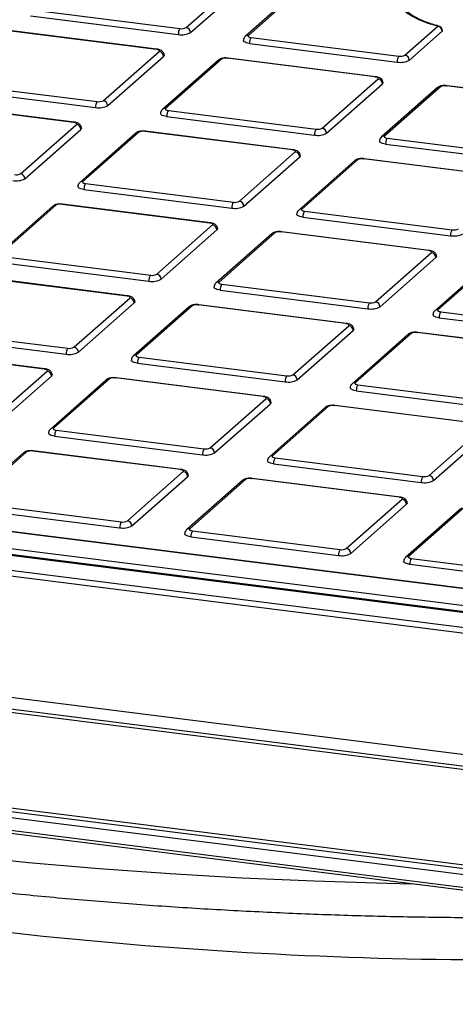
# Model space of a CAD drawing. Units: millimetres. Extents: x 268 to 2223, y 289 to 1510.
# Drawn here: x 1887 to 1933, y 946 to 1051 of the extents above; entities that cross this region are included whole.
import ezdxf

# ---------------------------------------------------------------- set-up
doc = ezdxf.new("R2010")
doc.units = ezdxf.units.MM
doc.header["$LTSCALE"] = 3

msp = doc.modelspace()

# ---------------------------------------------------------------- linework, layer by layer
at = {"color": 7, "linetype": 'Continuous', "lineweight": 25}
for p, q in [((1904.65, 1050.23), (1910.59, 1055.47)), ((1905.12, 1049.7), (1911.06, 1054.94)), ((1916.89, 1054.54), (1910.95, 1049.3)), ((1917.22, 1054.63), (1911.28, 1049.4)), ((1888.29, 1052.11), (1904, 1050.13)), ((1888.11, 1051.49), (1903.83, 1049.51)), ((1901.5, 1047.92), (1885.78, 1049.9)), ((1901.56, 1047.95), (1885.85, 1049.93)), ((1927.93, 1047.3), (1931.42, 1050.38)), ((1928.4, 1046.77), (1931.89, 1049.85)), ((1911.39, 1048.55), (1927.11, 1046.57)), ((1911.57, 1049.18), (1927.28, 1047.2)), ((1895.85, 1042.47), (1901.79, 1047.71)), ((1896.32, 1041.94), (1902.26, 1047.18)), ((1908.09, 1046.78), (1902.15, 1041.54)), ((1908.42, 1046.87), (1902.48, 1041.64)), ((1924.78, 1044.99), (1909.06, 1046.97)), ((1924.84, 1045.02), (1909.13, 1047)), ((1879.49, 1044.35), (1895.21, 1042.37)), ((1919.13, 1039.54), (1925.07, 1044.78)), ((1919.6, 1039.01), (1925.54, 1044.25)), ((1879.31, 1043.73), (1895.03, 1041.75)), ((1931.37, 1043.85), (1925.43, 1038.61)), ((1931.7, 1043.94), (1925.76, 1038.7)), ((1948.06, 1042.06), (1932.34, 1044.04)), ((1948.12, 1042.08), (1932.41, 1044.06)), ((1892.7, 1040.16), (1876.99, 1042.14)), ((1892.76, 1040.19), (1877.05, 1042.17)), ((1902.77, 1041.42), (1918.49, 1039.44)), ((1902.59, 1040.79), (1918.31, 1038.81)), ((1887.05, 1034.71), (1892.99, 1039.95)), ((1887.52, 1034.18), (1893.46, 1039.42)), ((1899.29, 1039.02), (1893.35, 1033.78)), ((1899.62, 1039.11), (1893.68, 1033.88)), ((1915.98, 1037.23), (1900.26, 1039.21)), ((1916.04, 1037.26), (1900.33, 1039.24)), ((1926.05, 1038.49), (1941.76, 1036.51)), ((1910.33, 1031.78), (1916.27, 1037.02)), ((1925.87, 1037.86), (1941.59, 1035.88)), ((1910.8, 1031.25), (1916.74, 1036.49)), ((1922.57, 1036.09), (1916.63, 1030.85)), ((1922.9, 1036.18), (1916.96, 1030.94)), ((1939.26, 1034.3), (1923.54, 1036.28)), ((1939.32, 1034.32), (1923.61, 1036.3)), ((1893.79, 1033.03), (1909.51, 1031.05)), ((1893.97, 1033.66), (1909.69, 1031.68)), ((1890.49, 1031.26), (1884.55, 1026.02)), ((1890.82, 1031.36), (1884.88, 1026.12)), ((1907.18, 1029.47), (1891.47, 1031.45)), ((1907.24, 1029.5), (1891.53, 1031.48)), ((1917.25, 1030.73), (1932.97, 1028.75)), ((1917.07, 1030.1), (1932.79, 1028.12)), ((1901.53, 1024.02), (1907.47, 1029.26)), ((1902, 1023.49), (1907.94, 1028.73)), ((1930.46, 1026.54), (1914.75, 1028.52)), ((1930.52, 1026.56), (1914.81, 1028.54)), ((1913.77, 1028.33), (1907.83, 1023.09)), ((1914.1, 1028.42), (1908.16, 1023.18)), ((1885.17, 1025.9), (1900.89, 1023.92)), ((1924.81, 1021.09), (1930.75, 1026.32)), ((1925.28, 1020.56), (1931.22, 1025.79)), ((1937.05, 1025.39), (1931.11, 1020.15)), ((1937.38, 1025.49), (1931.44, 1020.25)), ((1885, 1025.27), (1900.71, 1023.29)), ((1898.38, 1021.71), (1882.67, 1023.69)), ((1898.44, 1021.74), (1882.73, 1023.72)), ((1908.28, 1022.34), (1923.99, 1020.36)), ((1908.45, 1022.97), (1924.17, 1020.99)), ((1892.73, 1016.26), (1898.67, 1021.5)), ((1893.2, 1015.73), (1899.14, 1020.97)), ((1904.97, 1020.57), (1899.03, 1015.33)), ((1905.3, 1020.66), (1899.36, 1015.42)), ((1921.66, 1018.78), (1905.95, 1020.76)), ((1921.72, 1018.8), (1906.01, 1020.78)), ((1931.55, 1019.41), (1947.27, 1017.43)), ((1931.73, 1020.04), (1947.45, 1018.06)), ((1982.15, 984.59), (1716.45, 1018.06)), ((1876.37, 1018.14), (1892.09, 1016.16)), ((1916.01, 1013.33), (1921.95, 1018.56)), ((1982.09, 984.56), (1716.38, 1018.04)), ((1876.2, 1017.51), (1891.91, 1015.54)), ((1916.48, 1012.8), (1922.42, 1018.03)), ((1928.25, 1017.63), (1922.31, 1012.39)), ((1928.58, 1017.73), (1922.64, 1012.49)), ((1944.94, 1015.85), (1929.23, 1017.83)), ((1945, 1015.87), (1929.29, 1017.85)), ((2029.75, 976.01), (1711.09, 1016.16)), ((2029.81, 976.03), (1711.15, 1016.18)), ((1713.82, 1016.58), (2028.54, 976.93)), ((2039.65, 972.57), (1703.37, 1014.93)), ((1703.54, 1015.55), (2039.82, 973.19)), ((2028.37, 976.3), (1713.64, 1015.96)), ((1889.58, 1013.95), (1873.87, 1015.93)), ((1889.65, 1013.98), (1873.93, 1015.96)), ((1899.65, 1015.21), (1915.37, 1013.23)), ((1899.48, 1014.58), (1915.19, 1012.6)), ((1883.93, 1008.5), (1889.87, 1013.74)), ((1884.4, 1007.97), (1890.34, 1013.21)), ((1896.5, 1012.9), (1890.56, 1007.66)), ((1912.86, 1011.02), (1897.15, 1013)), ((1912.93, 1011.04), (1897.21, 1013.02)), ((1896.17, 1012.81), (1890.23, 1007.57)), ((1922.93, 1012.28), (1938.65, 1010.3)), ((1907.21, 1005.57), (1913.15, 1010.8)), ((1922.76, 1011.65), (1938.47, 1009.67)), ((1907.68, 1005.04), (1913.62, 1010.27)), ((1919.45, 1009.87), (1913.51, 1004.64)), ((1919.78, 1009.97), (1913.84, 1004.73)), ((1936.14, 1008.09), (1920.43, 1010.07)), ((1936.2, 1008.11), (1920.49, 1010.09)), ((1930.49, 1002.63), (1936.43, 1007.87)), ((1890.68, 1006.82), (1906.39, 1004.84)), ((1890.85, 1007.45), (1906.57, 1005.47)), ((1930.96, 1002.1), (1936.9, 1007.34)), ((1887.37, 1005.05), (1881.43, 999.81)), ((1887.7, 1005.14), (1881.76, 999.9)), ((1904.06, 1003.26), (1888.35, 1005.24)), ((1904.13, 1003.28), (1888.41, 1005.26)), ((1914.13, 1004.52), (1929.85, 1002.54)), ((1913.96, 1003.89), (1929.67, 1001.91)), ((1898.42, 997.81), (1904.35, 1003.05)), ((1898.88, 997.28), (1904.82, 1002.51)), ((1703.06, 1002.13), (2039.78, 959.71)), ((1910.65, 1002.11), (1904.71, 996.88)), ((1910.98, 1002.21), (1905.04, 996.97)), ((1927.34, 1000.33), (1911.63, 1002.31)), ((1927.41, 1000.35), (1911.69, 1002.33)), ((2039.08, 958.16), (1702.36, 1000.59)), ((2039.43, 958.47), (1702.71, 1000.9)), ((1882.06, 999.69), (1897.77, 997.71)), ((1921.69, 994.87), (1927.63, 1000.11)), ((1922.16, 994.34), (1928.1, 999.58)), ((1934.26, 999.28), (1928.32, 994.04)), ((1881.88, 999.06), (1897.59, 997.08)), ((1933.93, 999.18), (1927.99, 993.94)), ((1905.16, 996.13), (1920.87, 994.15)), ((1905.34, 996.76), (1921.05, 994.78)), ((1928.44, 993.2), (1944.15, 991.22)), ((1928.61, 993.82), (1944.33, 991.84)), ((2030.89, 949.04), (1690.39, 991.94)), ((2030.36, 948.08), (1689.86, 990.98)), ((1690.04, 991.63), (2030.54, 948.73)), ((1689.93, 989.65), (2030.32, 946.77)), ((1690.04, 989.33), (2030.44, 946.45))]:
    msp.add_line(p, q, dxfattribs=at)
at = {"color": 7, "linetype": 'Continuous', "lineweight": 25, "flags": 128}
for points in [[(1931.42, 1050.38), (1930.41, 1050.68), (1929.51, 1051.02), (1928.74, 1051.4), (1928.11, 1051.8), (1927.63, 1052.22), (1927.29, 1052.66), (1927.12, 1053.11), (1927.11, 1053.57)], [(1911.39, 1048.55), (1911.22, 1048.58), (1911.06, 1048.62), (1910.93, 1048.67), (1910.83, 1048.73), (1910.77, 1048.79), (1910.75, 1048.86), (1910.75, 1048.87)], [(1911.28, 1049.4), (1911.25, 1049.36), (1911.25, 1049.33), (1911.26, 1049.3), (1911.29, 1049.27), (1911.34, 1049.24), (1911.4, 1049.22), (1911.48, 1049.2), (1911.57, 1049.18)], [(1901.79, 1047.71), (1901.82, 1047.74), (1901.82, 1047.77), (1901.81, 1047.81), (1901.78, 1047.84), (1901.73, 1047.87), (1901.66, 1047.89), (1901.59, 1047.91), (1901.5, 1047.92)], [(1902.32, 1047.3), (1902.31, 1047.24), (1902.26, 1047.18)], [(1925.07, 1044.78), (1925.09, 1044.81), (1925.1, 1044.84), (1925.09, 1044.87), (1925.06, 1044.9), (1925.01, 1044.93), (1924.94, 1044.96), (1924.87, 1044.98), (1924.78, 1044.99)], [(1925.6, 1044.36), (1925.59, 1044.31), (1925.54, 1044.25)], [(1902.59, 1040.79), (1902.42, 1040.82), (1902.26, 1040.86), (1902.13, 1040.91), (1902.04, 1040.97), (1901.97, 1041.03), (1901.95, 1041.1), (1901.95, 1041.11)], [(1902.48, 1041.64), (1902.45, 1041.6), (1902.45, 1041.57), (1902.46, 1041.54), (1902.49, 1041.51), (1902.54, 1041.48), (1902.6, 1041.46), (1902.68, 1041.44), (1902.77, 1041.42)], [(1892.99, 1039.95), (1893.02, 1039.98), (1893.02, 1040.01), (1893.01, 1040.05), (1892.98, 1040.08), (1892.93, 1040.11), (1892.87, 1040.13), (1892.79, 1040.15), (1892.7, 1040.16)], [(1893.52, 1039.54), (1893.51, 1039.48), (1893.46, 1039.42)], [(1925.87, 1037.86), (1925.7, 1037.89), (1925.54, 1037.93), (1925.41, 1037.98), (1925.31, 1038.04), (1925.25, 1038.1), (1925.23, 1038.16), (1925.23, 1038.17)], [(1925.76, 1038.7), (1925.73, 1038.67), (1925.73, 1038.64), (1925.74, 1038.61), (1925.77, 1038.58), (1925.82, 1038.55), (1925.88, 1038.52), (1925.96, 1038.5), (1926.05, 1038.49)], [(1916.27, 1037.02), (1916.3, 1037.05), (1916.3, 1037.08), (1916.29, 1037.11), (1916.26, 1037.14), (1916.21, 1037.17), (1916.15, 1037.2), (1916.07, 1037.22), (1915.98, 1037.23)], [(1916.8, 1036.6), (1916.79, 1036.55), (1916.74, 1036.49)], [(1893.68, 1033.88), (1893.66, 1033.85), (1893.65, 1033.81), (1893.66, 1033.78), (1893.69, 1033.75), (1893.74, 1033.72), (1893.81, 1033.7), (1893.88, 1033.68), (1893.97, 1033.66)], [(1893.79, 1033.03), (1893.62, 1033.06), (1893.46, 1033.1), (1893.33, 1033.15), (1893.24, 1033.21), (1893.17, 1033.27), (1893.15, 1033.34), (1893.15, 1033.35)], [(1916.96, 1030.94), (1916.93, 1030.91), (1916.93, 1030.88), (1916.94, 1030.85), (1916.97, 1030.82), (1917.02, 1030.79), (1917.09, 1030.76), (1917.16, 1030.74), (1917.25, 1030.73)], [(1917.07, 1030.1), (1916.9, 1030.13), (1916.74, 1030.17), (1916.61, 1030.22), (1916.52, 1030.28), (1916.45, 1030.34), (1916.43, 1030.4), (1916.43, 1030.41)], [(1907.47, 1029.26), (1907.5, 1029.29), (1907.5, 1029.32), (1907.49, 1029.35), (1907.46, 1029.38), (1907.41, 1029.41), (1907.35, 1029.44), (1907.27, 1029.46), (1907.18, 1029.47)], [(1908, 1028.84), (1907.99, 1028.79), (1907.94, 1028.73)], [(1930.75, 1026.32), (1930.78, 1026.36), (1930.78, 1026.39), (1930.77, 1026.42), (1930.74, 1026.45), (1930.69, 1026.48), (1930.63, 1026.5), (1930.55, 1026.52), (1930.46, 1026.54)], [(1931.28, 1025.91), (1931.27, 1025.86), (1931.22, 1025.79)], [(1908.28, 1022.34), (1908.1, 1022.37), (1907.94, 1022.41), (1907.82, 1022.46), (1907.72, 1022.52), (1907.65, 1022.58), (1907.63, 1022.64), (1907.63, 1022.65)], [(1908.16, 1023.18), (1908.14, 1023.15), (1908.13, 1023.12), (1908.14, 1023.09), (1908.17, 1023.06), (1908.22, 1023.03), (1908.29, 1023), (1908.36, 1022.98), (1908.45, 1022.97)], [(1898.67, 1021.5), (1898.7, 1021.53), (1898.71, 1021.56), (1898.69, 1021.59), (1898.66, 1021.63), (1898.61, 1021.65), (1898.55, 1021.68), (1898.47, 1021.7), (1898.38, 1021.71)], [(1899.21, 1021.08), (1899.19, 1021.03), (1899.14, 1020.97)], [(1931.44, 1020.25), (1931.42, 1020.22), (1931.41, 1020.19), (1931.42, 1020.15), (1931.45, 1020.12), (1931.5, 1020.1), (1931.57, 1020.07), (1931.64, 1020.05), (1931.73, 1020.04)], [(1931.55, 1019.41), (1931.38, 1019.44), (1931.22, 1019.48), (1931.09, 1019.53), (1931, 1019.58), (1930.93, 1019.65), (1930.91, 1019.71), (1930.91, 1019.72)], [(1921.95, 1018.56), (1921.98, 1018.6), (1921.98, 1018.63), (1921.97, 1018.66), (1921.94, 1018.69), (1921.89, 1018.72), (1921.83, 1018.75), (1921.75, 1018.77), (1921.66, 1018.78)], [(1922.48, 1018.15), (1922.47, 1018.1), (1922.42, 1018.03)], [(1899.36, 1015.42), (1899.34, 1015.39), (1899.33, 1015.36), (1899.34, 1015.33), (1899.37, 1015.3), (1899.42, 1015.27), (1899.49, 1015.24), (1899.57, 1015.22), (1899.65, 1015.21)], [(1889.87, 1013.74), (1889.9, 1013.77), (1889.91, 1013.8), (1889.89, 1013.83), (1889.86, 1013.87), (1889.81, 1013.89), (1889.75, 1013.92), (1889.67, 1013.94), (1889.58, 1013.95)], [(1899.48, 1014.58), (1899.3, 1014.61), (1899.15, 1014.65), (1899.02, 1014.7), (1898.92, 1014.76), (1898.86, 1014.82), (1898.83, 1014.88), (1898.83, 1014.89)], [(1890.41, 1013.32), (1890.39, 1013.27), (1890.34, 1013.21)], [(1922.76, 1011.65), (1922.58, 1011.68), (1922.42, 1011.72), (1922.3, 1011.77), (1922.2, 1011.82), (1922.14, 1011.89), (1922.11, 1011.95), (1922.11, 1011.96)], [(1922.64, 1012.49), (1922.62, 1012.46), (1922.61, 1012.43), (1922.62, 1012.39), (1922.65, 1012.36), (1922.7, 1012.34), (1922.77, 1012.31), (1922.84, 1012.29), (1922.93, 1012.28)], [(1913.15, 1010.8), (1913.18, 1010.84), (1913.19, 1010.87), (1913.17, 1010.9), (1913.14, 1010.93), (1913.09, 1010.96), (1913.03, 1010.99), (1912.95, 1011.01), (1912.86, 1011.02)], [(1913.69, 1010.39), (1913.67, 1010.34), (1913.62, 1010.27)], [(1890.56, 1007.66), (1890.54, 1007.63), (1890.53, 1007.6), (1890.54, 1007.57), (1890.58, 1007.54), (1890.62, 1007.51), (1890.69, 1007.48), (1890.77, 1007.46), (1890.85, 1007.45)], [(1890.68, 1006.82), (1890.5, 1006.85), (1890.35, 1006.89), (1890.22, 1006.94), (1890.12, 1007), (1890.06, 1007.06), (1890.03, 1007.12), (1890.03, 1007.13)], [(1913.84, 1004.73), (1913.82, 1004.7), (1913.81, 1004.67), (1913.82, 1004.63), (1913.85, 1004.6), (1913.9, 1004.58), (1913.97, 1004.55), (1914.05, 1004.53), (1914.13, 1004.52)], [(1913.96, 1003.89), (1913.78, 1003.92), (1913.63, 1003.96), (1913.5, 1004.01), (1913.4, 1004.06), (1913.34, 1004.13), (1913.31, 1004.19), (1913.31, 1004.2)], [(1904.35, 1003.05), (1904.38, 1003.08), (1904.39, 1003.11), (1904.37, 1003.14), (1904.34, 1003.17), (1904.29, 1003.2), (1904.23, 1003.23), (1904.15, 1003.25), (1904.06, 1003.26)], [(1904.89, 1002.63), (1904.87, 1002.58), (1904.82, 1002.51)], [(1927.63, 1000.11), (1927.66, 1000.14), (1927.67, 1000.18), (1927.65, 1000.21), (1927.62, 1000.24), (1927.57, 1000.27), (1927.51, 1000.29), (1927.43, 1000.31), (1927.34, 1000.33)], [(1928.17, 999.7), (1928.15, 999.65), (1928.1, 999.58)], [(1905.16, 996.13), (1904.98, 996.16), (1904.83, 996.2), (1904.7, 996.25), (1904.6, 996.3), (1904.54, 996.37), (1904.51, 996.43), (1904.51, 996.44)], [(1905.04, 996.97), (1905.02, 996.94), (1905.01, 996.91), (1905.02, 996.88), (1905.06, 996.84), (1905.11, 996.82), (1905.17, 996.79), (1905.25, 996.77), (1905.34, 996.76)], [(1928.32, 994.04), (1928.3, 994.01), (1928.29, 993.97), (1928.3, 993.94), (1928.34, 993.91), (1928.38, 993.88), (1928.45, 993.86), (1928.53, 993.84), (1928.61, 993.82)], [(1928.44, 993.2), (1928.26, 993.23), (1928.11, 993.27), (1927.98, 993.31), (1927.88, 993.37), (1927.82, 993.43), (1927.79, 993.5), (1927.79, 993.51)]]:
    msp.add_lwpolyline(points, dxfattribs=at)
at = {"color": 8, "linetype": 'Continuous', "lineweight": 25, "flags": 128}
for points in [[(1901.5, 1047.92), (1901.53, 1047.95), (1901.56, 1047.95)], [(1909.06, 1046.97), (1909.1, 1046.99), (1909.13, 1047)], [(1924.78, 1044.99), (1924.81, 1045.01), (1924.84, 1045.02)], [(1932.34, 1044.04), (1932.38, 1044.06), (1932.41, 1044.06)], [(1892.7, 1040.16), (1892.73, 1040.19), (1892.76, 1040.19)], [(1900.26, 1039.21), (1900.3, 1039.23), (1900.33, 1039.24)], [(1915.98, 1037.23), (1916.01, 1037.25), (1916.04, 1037.26)], [(1923.54, 1036.28), (1923.58, 1036.3), (1923.61, 1036.3)], [(1891.47, 1031.45), (1891.5, 1031.47), (1891.53, 1031.48)], [(1907.18, 1029.47), (1907.22, 1029.49), (1907.24, 1029.5)], [(1914.75, 1028.52), (1914.78, 1028.54), (1914.81, 1028.54)], [(1930.46, 1026.54), (1930.49, 1026.56), (1930.52, 1026.56)], [(1898.38, 1021.71), (1898.42, 1021.73), (1898.44, 1021.74)], [(1905.95, 1020.76), (1905.98, 1020.78), (1906.01, 1020.78)], [(1921.66, 1018.78), (1921.7, 1018.8), (1921.72, 1018.8)], [(1929.23, 1017.83), (1929.26, 1017.85), (1929.29, 1017.85)], [(1889.58, 1013.95), (1889.62, 1013.97), (1889.65, 1013.98)], [(1897.15, 1013), (1897.18, 1013.02), (1897.21, 1013.02)], [(1912.86, 1011.02), (1912.9, 1011.04), (1912.93, 1011.04)], [(1920.43, 1010.07), (1920.46, 1010.09), (1920.49, 1010.09)], [(1888.35, 1005.24), (1888.38, 1005.26), (1888.41, 1005.26)], [(1904.06, 1003.26), (1904.1, 1003.28), (1904.13, 1003.28)], [(1911.63, 1002.31), (1911.66, 1002.33), (1911.69, 1002.33)], [(1927.34, 1000.33), (1927.38, 1000.35), (1927.41, 1000.35)], [(1823.83, 972.48), (1825.98, 971.92), (1832.22, 970.39), (1838.65, 968.95), (1845.26, 967.6), (1852.03, 966.34), (1858.95, 965.18), (1866.01, 964.12), (1873.2, 963.15), (1880.5, 962.29), (1887.9, 961.53), (1895.4, 960.88), (1902.97, 960.33), (1910.6, 959.88), (1918.28, 959.55), (1926, 959.32), (1928.72, 959.26)]]:
    msp.add_lwpolyline(points, dxfattribs=at)
at = {"color": 7, "linetype": 'Continuous', "lineweight": 25}
for centre, radius, start, end in [((1904.81, 1049.57), 0.984, 144.9309, 183.5931), ((1904.2, 1051.44), 1.97, 259.2261, 297.8883), ((1904.19, 1051.1), 0.984, 259.2261, 297.8883), ((1904.57, 1049.69), 0.546, 1.0587, 81.7605), ((1931.34, 1049.84), 0.546, 1.0587, 81.7605), ((1931.42, 1049.91), 0.5, 0, 75.1146), ((1931.85, 1049.91), 0.0773, 305.4965, 357.0556), ((1912.37, 1048.62), 0.984, 144.9309, 183.5931), ((1901.71, 1047.17), 0.546, 1.0587, 81.7605), ((1908.88, 1046), 0.984, 79.2261, 117.8883), ((1928.09, 1046.64), 0.984, 144.9309, 183.5931), ((1927.48, 1048.51), 1.97, 259.2261, 297.8883), ((1927.47, 1048.17), 0.984, 259.2261, 297.8883), ((1927.85, 1046.76), 0.546, 1.0587, 81.7605), ((1924.99, 1044.24), 0.546, 1.0587, 81.7605), ((1932.16, 1043.07), 0.984, 79.2261, 117.8883), ((1896.01, 1041.81), 0.984, 144.9309, 183.5931), ((1895.39, 1043.34), 0.984, 259.2261, 297.8883), ((1895.77, 1041.93), 0.546, 1.0587, 81.7605), ((1895.4, 1043.68), 1.97, 259.2261, 297.8883), ((1903.58, 1040.86), 0.984, 144.9309, 183.5931), ((1892.91, 1039.41), 0.546, 1.0587, 81.7605), ((1900.08, 1038.24), 0.984, 79.2261, 117.8883), ((1919.29, 1038.88), 0.984, 144.9309, 183.5931), ((1918.68, 1040.75), 1.97, 259.2261, 297.8883), ((1918.67, 1040.41), 0.984, 259.2261, 297.8883), ((1919.05, 1039), 0.546, 1.0587, 81.7605), ((1926.86, 1037.92), 0.984, 144.9309, 183.5931), ((1916.19, 1036.48), 0.546, 1.0587, 81.7605), ((1923.36, 1035.31), 0.984, 79.2261, 117.8883), ((1886.6, 1035.92), 1.97, 259.2261, 297.8883), ((1886.59, 1035.58), 0.984, 259.2261, 297.8883), ((1886.97, 1034.17), 0.546, 1.0587, 81.7605), ((1894.78, 1033.1), 0.984, 144.9309, 183.5931), ((1910.49, 1031.12), 0.984, 144.9309, 183.5931), ((1909.87, 1032.65), 0.984, 259.2261, 297.8883), ((1910.25, 1031.24), 0.546, 1.0587, 81.7605), ((1891.28, 1030.49), 0.984, 79.2261, 117.8883), ((1909.88, 1032.99), 1.97, 259.2261, 297.8883), ((1918.06, 1030.16), 0.984, 144.9309, 183.5931), ((1907.39, 1028.72), 0.546, 1.0587, 81.7605), ((1914.56, 1027.55), 0.984, 79.2261, 117.8883), ((1933.77, 1028.18), 0.984, 144.9309, 183.5931), ((1933.15, 1029.72), 0.984, 259.2261, 297.8883), ((1933.16, 1030.06), 1.97, 259.2261, 297.8883), ((1930.67, 1025.78), 0.546, 1.0587, 81.7605), ((1901.69, 1023.36), 0.984, 144.9309, 183.5931), ((1901.08, 1025.23), 1.97, 259.2261, 297.8883), ((1901.07, 1024.89), 0.984, 259.2261, 297.8883), ((1901.45, 1023.48), 0.546, 1.0587, 81.7605), ((1909.26, 1022.4), 0.984, 144.9309, 183.5931), ((1898.59, 1020.96), 0.546, 1.0587, 81.7605), ((1905.76, 1019.79), 0.984, 79.2261, 117.8883), ((1924.97, 1020.42), 0.984, 144.9309, 183.5931), ((1924.36, 1022.3), 1.97, 259.2261, 297.8883), ((1924.35, 1021.96), 0.984, 259.2261, 297.8883), ((1924.73, 1020.55), 0.546, 1.0587, 81.7605), ((1932.54, 1019.47), 0.984, 144.9309, 183.5931), ((1921.87, 1018.02), 0.546, 1.0587, 81.7605), ((1929.04, 1016.86), 0.984, 79.2261, 117.8883), ((1892.89, 1015.6), 0.984, 144.9309, 183.5931), ((1892.27, 1017.13), 0.984, 259.2261, 297.8883), ((1892.66, 1015.72), 0.546, 1.0587, 81.7605), ((1892.28, 1017.47), 1.97, 259.2261, 297.8883), ((1900.46, 1014.64), 0.984, 144.9309, 183.5931), ((1889.8, 1013.2), 0.546, 1.0587, 81.7605), ((1896.96, 1012.03), 0.984, 79.2261, 117.8883), ((1916.17, 1012.66), 0.984, 144.9309, 183.5931), ((1915.55, 1014.2), 0.984, 259.2261, 297.8883), ((1915.93, 1012.79), 0.546, 1.0587, 81.7605), ((1915.56, 1014.54), 1.97, 259.2261, 297.8883), ((1923.74, 1011.71), 0.984, 144.9309, 183.5931), ((1913.08, 1010.26), 0.546, 1.0587, 81.7605), ((1920.24, 1009.1), 0.984, 79.2261, 117.8883), ((1891.66, 1006.88), 0.984, 144.9309, 183.5931), ((1906.75, 1006.44), 0.984, 259.2261, 297.8883), ((1907.14, 1005.03), 0.546, 1.0587, 81.7605), ((1888.17, 1004.27), 0.984, 79.2261, 117.8883), ((1907.38, 1004.9), 0.984, 144.9309, 183.5931), ((1906.76, 1006.78), 1.97, 259.2261, 297.8883), ((1914.94, 1003.95), 0.984, 144.9309, 183.5931), ((1904.28, 1002.5), 0.546, 1.0587, 81.7605), ((1930.65, 1001.97), 0.984, 144.9309, 183.5931), ((1930.03, 1003.5), 0.984, 259.2261, 297.8883), ((1930.42, 1002.09), 0.546, 1.0587, 81.7605), ((1911.44, 1001.34), 0.984, 79.2261, 117.8883), ((1930.04, 1003.84), 1.97, 259.2261, 297.8883), ((1927.56, 999.57), 0.546, 1.0587, 81.7605), ((1898.58, 997.14), 0.984, 144.9309, 183.5931), ((1897.96, 999.02), 1.97, 259.2261, 297.8883), ((1897.95, 998.68), 0.984, 259.2261, 297.8883), ((1898.34, 997.27), 0.546, 1.0587, 81.7605), ((1906.14, 996.19), 0.984, 144.9309, 183.5931), ((1921.86, 994.21), 0.984, 144.9309, 183.5931), ((1921.24, 996.08), 1.97, 259.2261, 297.8883), ((1921.23, 995.74), 0.984, 259.2261, 297.8883), ((1921.62, 994.33), 0.546, 1.0587, 81.7605), ((1929.42, 993.26), 0.984, 144.9309, 183.5931)]:
    msp.add_arc(centre, radius, start, end, dxfattribs=at)
at = {"color": 8, "linetype": 'Continuous', "lineweight": 25}
for centre, radius, start, end in [((1931.5, 1050.2), 0.194, 75.8113, 114.701), ((1911.22, 1048.99), 0.413, 81.6057, 130.9564), ((1908.36, 1046.46), 0.417, 81.8416, 130.6612), ((1931.64, 1043.53), 0.417, 81.8416, 130.6612), ((1902.42, 1041.23), 0.413, 81.6057, 130.9564), ((1899.56, 1038.7), 0.417, 81.8416, 130.6612), ((1925.7, 1038.29), 0.413, 81.6057, 130.9564), ((1922.84, 1035.77), 0.417, 81.8416, 130.6612), ((1893.62, 1033.47), 0.413, 81.6057, 130.9564), ((1890.76, 1030.94), 0.417, 81.8416, 130.6612), ((1916.9, 1030.54), 0.413, 81.6057, 130.9564), ((1914.04, 1028.01), 0.417, 81.8416, 130.6612), ((1908.1, 1022.78), 0.413, 81.6057, 130.9564), ((1905.24, 1020.25), 0.417, 81.8416, 130.6612), ((1931.38, 1019.84), 0.413, 81.6057, 130.9564), ((1928.52, 1017.32), 0.417, 81.8416, 130.6612), ((1899.3, 1015.02), 0.413, 81.6057, 130.9564), ((1896.44, 1012.49), 0.417, 81.8416, 130.6612), ((1922.58, 1012.08), 0.413, 81.6057, 130.9564), ((1919.72, 1009.56), 0.417, 81.8416, 130.6612), ((1890.5, 1007.26), 0.413, 81.6057, 130.9564), ((1887.65, 1004.73), 0.417, 81.8416, 130.6612), ((1913.78, 1004.32), 0.413, 81.6057, 130.9564), ((1910.92, 1001.8), 0.417, 81.8416, 130.6612), ((1904.98, 996.56), 0.413, 81.6057, 130.9564), ((1928.26, 993.63), 0.413, 81.6057, 130.9564), ((1938.72, 1432.38), 481.21, 263.0136, 274.838)]:
    msp.add_arc(centre, radius, start, end, dxfattribs=at)
at = {"color": 7, "linetype": 'Continuous', "lineweight": 25}
for points, knots in [([(1931.55, 1050.39), (1931.31, 1050.46), (1930.63, 1050.65), (1929.65, 1051.02), (1928.73, 1051.49), (1928.09, 1051.95), (1927.89, 1052.23), (1927.8, 1052.35)], [0, 0, 0, 0, 0.123135, 0.355627, 0.586315, 0.814067, 1, 1, 1, 1]), ([(1910.95, 1049.3), (1910.9, 1049.25), (1910.81, 1049.15), (1910.74, 1048.99), (1910.75, 1048.89), (1910.76, 1048.87)], [0, 0, 0, 0, 0.419728, 0.841199, 1, 1, 1, 1]), ([(1902.31, 1047.3), (1902.31, 1047.34), (1902.32, 1047.45), (1902.24, 1047.6), (1902.12, 1047.74), (1901.96, 1047.85), (1901.77, 1047.92), (1901.63, 1047.94), (1901.56, 1047.95)], [0, 0, 0, 0, 0.113853, 0.284445, 0.440298, 0.607178, 0.830499, 1, 1, 1, 1]), ([(1909.13, 1047), (1909.05, 1047), (1908.86, 1047.02), (1908.54, 1046.99), (1908.28, 1046.92), (1908.14, 1046.81), (1908.09, 1046.78)], [0, 0, 0, 0, 0.213329, 0.498656, 0.824983, 1, 1, 1, 1]), ([(1925.59, 1044.36), (1925.59, 1044.41), (1925.6, 1044.52), (1925.52, 1044.67), (1925.4, 1044.81), (1925.24, 1044.92), (1925.05, 1044.98), (1924.9, 1045.01), (1924.84, 1045.02)], [0, 0, 0, 0, 0.113853, 0.284445, 0.440298, 0.607178, 0.830499, 1, 1, 1, 1]), ([(1932.41, 1044.06), (1932.32, 1044.07), (1932.14, 1044.09), (1931.82, 1044.06), (1931.56, 1043.98), (1931.42, 1043.88), (1931.37, 1043.85)], [0, 0, 0, 0, 0.213329, 0.498656, 0.824983, 1, 1, 1, 1]), ([(1902.15, 1041.54), (1902.1, 1041.49), (1902.01, 1041.39), (1901.95, 1041.23), (1901.95, 1041.13), (1901.96, 1041.11)], [0, 0, 0, 0, 0.419728, 0.841199, 1, 1, 1, 1]), ([(1893.51, 1039.54), (1893.52, 1039.58), (1893.52, 1039.69), (1893.44, 1039.84), (1893.32, 1039.98), (1893.16, 1040.09), (1892.97, 1040.16), (1892.83, 1040.18), (1892.76, 1040.19)], [0, 0, 0, 0, 0.113853, 0.284445, 0.440298, 0.607178, 0.830499, 1, 1, 1, 1]), ([(1900.33, 1039.24), (1900.25, 1039.24), (1900.06, 1039.26), (1899.74, 1039.23), (1899.48, 1039.16), (1899.34, 1039.05), (1899.29, 1039.02)], [0, 0, 0, 0, 0.213329, 0.498656, 0.824983, 1, 1, 1, 1]), ([(1925.43, 1038.61), (1925.38, 1038.56), (1925.29, 1038.46), (1925.22, 1038.3), (1925.23, 1038.2), (1925.24, 1038.17)], [0, 0, 0, 0, 0.419728, 0.841199, 1, 1, 1, 1]), ([(1916.79, 1036.6), (1916.79, 1036.65), (1916.8, 1036.76), (1916.72, 1036.91), (1916.6, 1037.05), (1916.44, 1037.16), (1916.25, 1037.22), (1916.11, 1037.25), (1916.04, 1037.26)], [0, 0, 0, 0, 0.1138535, 0.2844454, 0.4402976, 0.6071783, 0.8304989, 1, 1, 1, 1]), ([(1923.61, 1036.3), (1923.53, 1036.31), (1923.34, 1036.33), (1923.02, 1036.3), (1922.76, 1036.22), (1922.62, 1036.12), (1922.57, 1036.09)], [0, 0, 0, 0, 0.213329, 0.498656, 0.824983, 1, 1, 1, 1]), ([(1893.35, 1033.78), (1893.3, 1033.73), (1893.21, 1033.63), (1893.15, 1033.47), (1893.16, 1033.37), (1893.16, 1033.35)], [0, 0, 0, 0, 0.419728, 0.841199, 1, 1, 1, 1]), ([(1891.53, 1031.48), (1891.45, 1031.48), (1891.26, 1031.5), (1890.94, 1031.47), (1890.68, 1031.4), (1890.54, 1031.29), (1890.49, 1031.26)], [0, 0, 0, 0, 0.213329, 0.498656, 0.824983, 1, 1, 1, 1]), ([(1916.63, 1030.85), (1916.58, 1030.8), (1916.49, 1030.7), (1916.43, 1030.54), (1916.43, 1030.44), (1916.44, 1030.41)], [0, 0, 0, 0, 0.419728, 0.841199, 1, 1, 1, 1]), ([(1907.99, 1028.84), (1908, 1028.89), (1908, 1029), (1907.92, 1029.15), (1907.8, 1029.29), (1907.64, 1029.4), (1907.45, 1029.46), (1907.31, 1029.49), (1907.24, 1029.5)], [0, 0, 0, 0, 0.113853, 0.284445, 0.440298, 0.607178, 0.830499, 1, 1, 1, 1]), ([(1914.81, 1028.54), (1914.73, 1028.55), (1914.54, 1028.57), (1914.22, 1028.54), (1913.96, 1028.46), (1913.82, 1028.36), (1913.77, 1028.33)], [0, 0, 0, 0, 0.213329, 0.498656, 0.824983, 1, 1, 1, 1]), ([(1931.27, 1025.91), (1931.28, 1025.95), (1931.28, 1026.06), (1931.2, 1026.22), (1931.08, 1026.36), (1930.92, 1026.46), (1930.73, 1026.53), (1930.59, 1026.55), (1930.52, 1026.56)], [0, 0, 0, 0, 0.113853, 0.284445, 0.440298, 0.607178, 0.830499, 1, 1, 1, 1]), ([(1907.83, 1023.09), (1907.78, 1023.04), (1907.69, 1022.94), (1907.63, 1022.78), (1907.64, 1022.68), (1907.64, 1022.66)], [0, 0, 0, 0, 0.419728, 0.841199, 1, 1, 1, 1]), ([(1899.2, 1021.08), (1899.2, 1021.13), (1899.2, 1021.24), (1899.12, 1021.39), (1899, 1021.53), (1898.84, 1021.64), (1898.66, 1021.7), (1898.51, 1021.73), (1898.44, 1021.74)], [0, 0, 0, 0, 0.113853, 0.284445, 0.440298, 0.607178, 0.830499, 1, 1, 1, 1]), ([(1906.01, 1020.78), (1905.93, 1020.79), (1905.74, 1020.81), (1905.42, 1020.78), (1905.16, 1020.71), (1905.02, 1020.6), (1904.97, 1020.57)], [0, 0, 0, 0, 0.213329, 0.498656, 0.824983, 1, 1, 1, 1]), ([(1931.11, 1020.15), (1931.06, 1020.11), (1930.97, 1020.01), (1930.91, 1019.84), (1930.92, 1019.75), (1930.92, 1019.72)], [0, 0, 0, 0, 0.419728, 0.841199, 1, 1, 1, 1]), ([(1922.48, 1018.15), (1922.48, 1018.19), (1922.48, 1018.3), (1922.4, 1018.46), (1922.28, 1018.6), (1922.12, 1018.7), (1921.93, 1018.77), (1921.79, 1018.79), (1921.72, 1018.8)], [0, 0, 0, 0, 0.113853, 0.284445, 0.440298, 0.607178, 0.830499, 1, 1, 1, 1]), ([(1929.29, 1017.85), (1929.21, 1017.86), (1929.02, 1017.87), (1928.7, 1017.84), (1928.44, 1017.77), (1928.3, 1017.67), (1928.25, 1017.63)], [0, 0, 0, 0, 0.2133285, 0.4986563, 0.8249835, 1, 1, 1, 1]), ([(1899.03, 1015.33), (1898.99, 1015.28), (1898.89, 1015.18), (1898.83, 1015.02), (1898.84, 1014.92), (1898.84, 1014.9)], [0, 0, 0, 0, 0.419728, 0.841199, 1, 1, 1, 1]), ([(1890.4, 1013.32), (1890.4, 1013.37), (1890.4, 1013.48), (1890.32, 1013.63), (1890.2, 1013.77), (1890.04, 1013.88), (1889.86, 1013.94), (1889.71, 1013.97), (1889.65, 1013.98)], [0, 0, 0, 0, 0.113853, 0.284445, 0.440298, 0.607178, 0.830499, 1, 1, 1, 1]), ([(1897.21, 1013.02), (1897.13, 1013.03), (1896.94, 1013.05), (1896.62, 1013.02), (1896.36, 1012.95), (1896.22, 1012.84), (1896.17, 1012.81)], [0, 0, 0, 0, 0.213329, 0.498656, 0.824983, 1, 1, 1, 1]), ([(1922.31, 1012.39), (1922.27, 1012.35), (1922.17, 1012.25), (1922.11, 1012.09), (1922.12, 1011.99), (1922.12, 1011.96)], [0, 0, 0, 0, 0.419728, 0.841199, 1, 1, 1, 1]), ([(1913.68, 1010.39), (1913.68, 1010.43), (1913.68, 1010.54), (1913.6, 1010.7), (1913.48, 1010.84), (1913.32, 1010.94), (1913.14, 1011.01), (1912.99, 1011.03), (1912.93, 1011.04)], [0, 0, 0, 0, 0.113853, 0.284445, 0.440298, 0.607178, 0.830499, 1, 1, 1, 1]), ([(1920.49, 1010.09), (1920.41, 1010.1), (1920.22, 1010.11), (1919.9, 1010.08), (1919.64, 1010.01), (1919.5, 1009.91), (1919.45, 1009.87)], [0, 0, 0, 0, 0.213329, 0.498656, 0.824983, 1, 1, 1, 1]), ([(1890.23, 1007.57), (1890.19, 1007.52), (1890.1, 1007.42), (1890.03, 1007.26), (1890.04, 1007.16), (1890.04, 1007.14)], [0, 0, 0, 0, 0.419728, 0.841199, 1, 1, 1, 1]), ([(1888.41, 1005.26), (1888.33, 1005.27), (1888.14, 1005.29), (1887.82, 1005.26), (1887.56, 1005.19), (1887.42, 1005.08), (1887.37, 1005.05)], [0, 0, 0, 0, 0.213329, 0.498656, 0.824983, 1, 1, 1, 1]), ([(1913.51, 1004.64), (1913.47, 1004.59), (1913.38, 1004.49), (1913.31, 1004.33), (1913.32, 1004.23), (1913.32, 1004.2)], [0, 0, 0, 0, 0.419728, 0.841199, 1, 1, 1, 1]), ([(1904.88, 1002.63), (1904.88, 1002.67), (1904.88, 1002.78), (1904.81, 1002.94), (1904.69, 1003.08), (1904.52, 1003.18), (1904.34, 1003.25), (1904.19, 1003.27), (1904.13, 1003.28)], [0, 0, 0, 0, 0.113853, 0.284445, 0.440298, 0.607178, 0.830499, 1, 1, 1, 1]), ([(1911.69, 1002.33), (1911.61, 1002.34), (1911.42, 1002.36), (1911.1, 1002.32), (1910.84, 1002.25), (1910.7, 1002.15), (1910.65, 1002.11)], [0, 0, 0, 0, 0.213329, 0.498656, 0.824983, 1, 1, 1, 1]), ([(1928.16, 999.7), (1928.16, 999.74), (1928.16, 999.85), (1928.08, 1000.01), (1927.96, 1000.15), (1927.8, 1000.25), (1927.62, 1000.32), (1927.47, 1000.34), (1927.41, 1000.35)], [0, 0, 0, 0, 0.113853, 0.284445, 0.440298, 0.607178, 0.830499, 1, 1, 1, 1]), ([(1904.71, 996.88), (1904.67, 996.83), (1904.58, 996.73), (1904.51, 996.57), (1904.52, 996.47), (1904.52, 996.44)], [0, 0, 0, 0, 0.419728, 0.841199, 1, 1, 1, 1]), ([(1927.99, 993.94), (1927.95, 993.89), (1927.86, 993.8), (1927.79, 993.63), (1927.8, 993.54), (1927.8, 993.51)], [0, 0, 0, 0, 0.419728, 0.841199, 1, 1, 1, 1]), ([(1806.69, 974.63), (1807.85, 974.23), (1810.73, 973.22), (1815.54, 971.69), (1821.08, 970.05), (1826.81, 968.5), (1832.71, 967.02), (1838.77, 965.63), (1844.98, 964.33), (1851.33, 963.11), (1857.82, 961.98), (1864.43, 960.94), (1871.15, 959.98), (1877.98, 959.12), (1884.9, 958.36), (1891.9, 957.68), (1898.97, 957.1), (1906.1, 956.62), (1913.29, 956.23), (1920.51, 955.94), (1927.76, 955.75), (1935.03, 955.65), (1942.3, 955.66), (1949.04, 955.74), (1953.34, 955.87), (1955.22, 955.92)], [0, 0, 0, 0, 0.030571, 0.075441, 0.120245, 0.164989, 0.20968, 0.254323, 0.298924, 0.343488, 0.38802, 0.432523, 0.477002, 0.521458, 0.565896, 0.610318, 0.654726, 0.699123, 0.743511, 0.787891, 0.832267, 0.876639, 0.921009, 0.965379, 1, 1, 1, 1])]:
    msp.add_open_spline(points, degree=3, knots=knots, dxfattribs=at)

doc.saveas('drawing.dxf')
